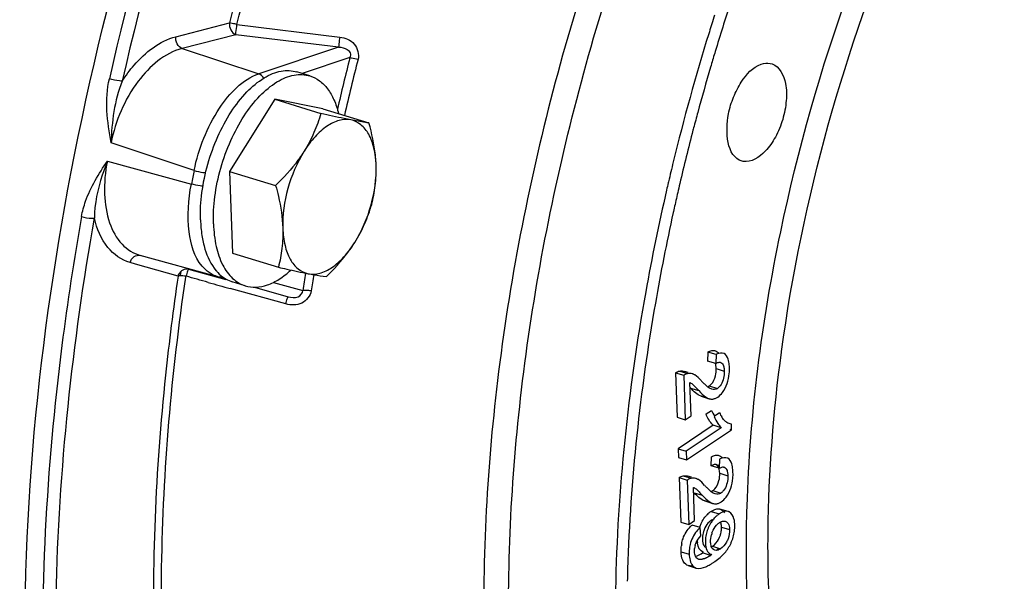
# Model space of a CAD drawing. Units: millimetres. Extents: x 0 to 594, y 0 to 420.
# Drawn here: x 77 to 89, y 84 to 91 of the extents above; entities that cross this region are included whole.
import ezdxf

# ---------------------------------------------------------------- set-up
doc = ezdxf.new("R2010")
doc.units = ezdxf.units.MM
doc.header["$LTSCALE"] = 32.67
doc.layers.get('0').update_dxf_attribs({"linetype": 'CONTINUOUS'})
doc.layers.add('02___PRT_ALL_AXES', color=7, linetype='CONTINUOUS')
doc.layers.add('7_ALL_FEATURES', color=7, linetype='CONTINUOUS')

msp = doc.modelspace()

# ---------------------------------------------------------------- linework, layer by layer
at = {"color": 7, "linetype": 'CONTINUOUS'}
for p, q in [((80.000591, 89.735434), (79.434108, 88.831637)), ((80.601717, 89.617346), (80.000591, 89.735434)), ((80.000591, 89.735434), (80.577196, 89.557795)), ((80.601717, 89.617346), (81.178323, 89.439707)), ((79.434108, 88.831637), (79.468751, 87.809751)), ((79.434108, 88.831637), (80.010714, 88.653997)), ((79.468751, 87.809751), (80.045357, 87.632112))]:
    msp.add_line(p, q, dxfattribs=at)
for points, knots in [([(80.577196, 89.557795), (80.552764, 89.476326), (80.49439, 89.31257), (80.413335, 89.15842), (80.366421, 89.083571)], [0, 0, 0, 0, 0.490533158, 1, 1, 1, 1]), ([(80.950226, 89.476425), (80.903145, 89.485674), (80.795111, 89.478139), (80.640655, 89.39921), (80.492287, 89.264142), (80.406998, 89.14831), (80.366421, 89.083571)], [0, 0, 0, 0, 0.194251232, 0.421099788, 0.690672772, 1, 1, 1, 1]), ([(80.950226, 89.476425), (80.923124, 89.481749), (80.798426, 89.507231), (80.674288, 89.535358), (80.577196, 89.557795)], [0, 0, 0, 0, 0.217016989, 1, 1, 1, 1]), ([(81.26811, 88.906439), (81.265655, 88.978874), (81.250209, 89.113492), (81.187891, 89.291463), (81.088321, 89.422251), (80.995676, 89.467497), (80.950226, 89.476425)], [0, 0, 0, 0, 0.311183192, 0.577551822, 0.801128053, 1, 1, 1, 1]), ([(81.178323, 89.439707), (81.16368, 89.441246), (81.087209, 89.450573), (81.011359, 89.464416), (80.950226, 89.476425)], [0, 0, 0, 0, 0.191150815, 1, 1, 1, 1]), ([(81.26811, 88.906439), (81.266626, 88.95022), (81.253452, 89.130432), (81.214702, 89.307922), (81.178323, 89.439707)], [0, 0, 0, 0, 0.242668935, 1, 1, 1, 1]), ([(80.366421, 89.083571), (80.342228, 89.044972), (80.237315, 88.890961), (80.111133, 88.752443), (80.010714, 88.653997)], [0, 0, 0, 0, 0.244679055, 1, 1, 1, 1]), ([(80.366421, 89.083571), (80.27618, 88.939595), (80.143812, 88.625265), (80.094864, 88.287014), (80.100501, 88.120729)], [0, 0, 0, 0, 0.505260505, 1, 1, 1, 1]), ([(81.002191, 87.943597), (81.092431, 88.087573), (81.224799, 88.401903), (81.273748, 88.740154), (81.26811, 88.906439)], [0, 0, 0, 0, 0.505260505, 1, 1, 1, 1]), ([(81.212966, 88.417821), (81.232502, 88.495581), (81.263864, 88.657385), (81.270961, 88.822338), (81.26811, 88.906439)], [0, 0, 0, 0, 0.487912352, 1, 1, 1, 1]), ([(80.010714, 88.653997), (80.023042, 88.609337), (80.067801, 88.434598), (80.095956, 88.254788), (80.100501, 88.120729)], [0, 0, 0, 0, 0.256728422, 1, 1, 1, 1]), ([(81.002191, 87.943597), (81.049104, 88.018446), (81.13016, 88.172597), (81.188534, 88.336353), (81.212966, 88.417821)], [0, 0, 0, 0, 0.509466869, 1, 1, 1, 1]), ([(80.100501, 88.120729), (80.103352, 88.036629), (80.096255, 87.871675), (80.064893, 87.709871), (80.045357, 87.632112)], [0, 0, 0, 0, 0.512088187, 1, 1, 1, 1]), ([(80.100501, 88.120729), (80.102957, 88.048294), (80.118403, 87.913676), (80.18072, 87.735705), (80.280291, 87.604918), (80.372936, 87.559671), (80.418386, 87.550743)], [0, 0, 0, 0, 0.311183192, 0.577551822, 0.801128053, 1, 1, 1, 1]), ([(80.418386, 87.550743), (80.465467, 87.541494), (80.5735, 87.549029), (80.727956, 87.627958), (80.876324, 87.763026), (80.961613, 87.878858), (81.002191, 87.943597)], [0, 0, 0, 0, 0.194251232, 0.421099788, 0.690672772, 1, 1, 1, 1]), ([(80.646483, 87.514024), (80.680363, 87.547238), (80.810726, 87.679975), (80.928539, 87.826089), (81.002191, 87.943597)], [0, 0, 0, 0, 0.254904743, 1, 1, 1, 1]), ([(80.045357, 87.632112), (80.079932, 87.624122), (80.203994, 87.595744), (80.328324, 87.568435), (80.418386, 87.550743)], [0, 0, 0, 0, 0.278825162, 1, 1, 1, 1]), ([(80.418386, 87.550743), (80.442089, 87.546086), (80.517759, 87.531765), (80.593905, 87.519552), (80.646483, 87.514024)], [0, 0, 0, 0, 0.313621353, 1, 1, 1, 1])]:
    msp.add_open_spline(points, degree=3, knots=knots, dxfattribs=at)
at = {"layer": '02___PRT_ALL_AXES', "color": 7, "linetype": 'CONTINUOUS'}
for p, q in [((80.440065, 90.027602), (80.277797, 90.077594)), ((79.630403, 87.399495), (79.468135, 87.449486))]:
    msp.add_line(p, q, dxfattribs=at)
for centre, radius, start, end in [((79.593648, 87.841117), 0.411664, 236.508264, 240.3757754), ((79.583952, 87.823752), 0.391776, 240.3531047, 252.8046847)]:
    msp.add_arc(centre, radius, start, end, dxfattribs=at)
for points, knots in [([(79.070235, 88.223365), (79.066361, 88.337618), (79.080346, 88.574224), (79.154395, 88.925796), (79.277447, 89.266451), (79.44113, 89.572755), (79.634152, 89.8239), (79.817651, 89.98057), (79.968402, 90.058148), (80.075549, 90.090523), (80.179791, 90.09864), (80.246541, 90.087223), (80.2778, 90.077593)], [0, 0, 0, 0, 0.139868667, 0.28845036, 0.438237563, 0.581558433, 0.711654616, 0.823941508, 0.873158382, 0.91818322, 0.959979862, 1, 1, 1, 1]), ([(79.232503, 88.173374), (79.228629, 88.287626), (79.242614, 88.524233), (79.316663, 88.875805), (79.439715, 89.21646), (79.603398, 89.522764), (79.79642, 89.773909), (79.979919, 89.930579), (80.13067, 90.008157), (80.237817, 90.040532), (80.342059, 90.048648), (80.408809, 90.037232), (80.440068, 90.027601)], [0, 0, 0, 0, 0.139868667, 0.28845036, 0.438237563, 0.581558433, 0.711654616, 0.823941508, 0.873158382, 0.91818322, 0.959979862, 1, 1, 1, 1]), ([(80.440068, 90.027601), (80.482316, 90.014585), (80.565804, 89.971568), (80.668458, 89.866003), (80.748565, 89.72428), (80.783993, 89.615408), (80.798357, 89.556784)], [0, 0, 0, 0, 0.214963993, 0.446581247, 0.70649993, 1, 1, 1, 1]), ([(79.070235, 88.223365), (79.072413, 88.15912), (79.083158, 88.035946), (79.1306, 87.818058), (79.199372, 87.668882), (79.263179, 87.591855)], [0, 0, 0, 0, 0.288049178, 0.551796061, 1, 1, 1, 1]), ([(79.232503, 88.173374), (79.235712, 88.078698), (79.255413, 87.901969), (79.332839, 87.666304), (79.439671, 87.513003), (79.54482, 87.433587), (79.601585, 87.408373), (79.6304, 87.399496)], [0, 0, 0, 0, 0.308124674, 0.574567538, 0.800129586, 0.901930282, 1, 1, 1, 1]), ([(79.263179, 87.591855), (79.270905, 87.582528), (79.301826, 87.547581), (79.337668, 87.516863), (79.366485, 87.497804)], [0, 0, 0, 0, 0.259555596, 1, 1, 1, 1]), ([(79.6304, 87.399496), (79.673428, 87.38624), (79.768604, 87.374906), (79.915719, 87.406291), (80.064359, 87.48167), (80.15633, 87.554529), (80.201864, 87.596472)], [0, 0, 0, 0, 0.214111398, 0.445365314, 0.705603411, 1, 1, 1, 1])]:
    msp.add_open_spline(points, degree=3, knots=knots, dxfattribs=at)
at = {"layer": '7_ALL_FEATURES', "color": 6, "linetype": 'CONTINUOUS'}
for p, q in [((78.760302, 90.518435), (79.431389, 90.691764)), ((79.526146, 90.67154), (80.812654, 90.514067)), ((79.511536, 90.543646), (78.840407, 90.370153)), ((86.200058, 90.185101), (86.223943, 90.178388)), ((78.990518, 88.843608), (77.950741, 89.188141)), ((77.904744, 88.960631), (78.95617, 88.673714)), ((85.861011, 88.957478), (85.84779, 88.960794)), ((79.28524, 87.513129), (78.316597, 87.779254)), ((78.255526, 87.672204), (78.188683, 87.691063)), ((78.790407, 87.521303), (78.255526, 87.672204)), ((78.918296, 87.60933), (79.386034, 87.479653)), ((78.825631, 87.580858), (78.817897, 87.526801)), ((79.28524, 87.513129), (79.3902, 87.483371)), ((80.137165, 87.172926), (79.443378, 87.364409)), ((79.746527, 87.382345), (80.166721, 87.263212)), ((85.420533, 86.570315), (85.417029, 86.45619)), ((85.521951, 86.539071), (85.518447, 86.424946)), ((85.518447, 86.424946), (85.417029, 86.45619)), ((85.577557, 86.440379), (85.582089, 86.438634)), ((85.016479, 86.309595), (85.035373, 85.752296)), ((85.016479, 86.309595), (85.117897, 86.278351)), ((85.066877, 86.331808), (85.168295, 86.300564)), ((85.123551, 86.282142), (85.117897, 86.278351)), ((85.117897, 86.278351), (85.13679, 85.721051)), ((85.172214, 86.313287), (85.126331, 86.327423)), ((85.523426, 86.362581), (85.624843, 86.331336)), ((85.245524, 86.150637), (85.257361, 86.138614)), ((85.292875, 86.100432), (85.304789, 86.08715)), ((85.304789, 86.08715), (85.327598, 86.063658)), ((85.335618, 86.01671), (85.437036, 85.985465)), ((85.486859, 85.653749), (85.048709, 85.358908)), ((85.588276, 85.622504), (85.150126, 85.327664)), ((85.153831, 85.218389), (85.716105, 85.596755)), ((85.048709, 85.358908), (85.052414, 85.249634)), ((85.048709, 85.358908), (85.150126, 85.327664)), ((85.150126, 85.327664), (85.153831, 85.218389)), ((85.052414, 85.249634), (85.153831, 85.218389)), ((85.563925, 85.146982), (85.520593, 85.160331)), ((85.567881, 85.051288), (85.669298, 85.020044)), ((85.622012, 85.129086), (85.626544, 85.127341)), ((85.060934, 84.998303), (85.079827, 84.441003)), ((85.060934, 84.998303), (85.162352, 84.967058)), ((85.111332, 85.020516), (85.212749, 84.989271)), ((85.168006, 84.97085), (85.162352, 84.967058)), ((85.162352, 84.967058), (85.181245, 84.409759)), ((85.216669, 85.001995), (85.170786, 85.01613)), ((85.289978, 84.839345), (85.301815, 84.827321)), ((85.337329, 84.789139), (85.349244, 84.775857)), ((85.349244, 84.775857), (85.372053, 84.752366)), ((85.380073, 84.705417), (85.48149, 84.674173)), ((85.672935, 84.572136), (85.571517, 84.60338)), ((85.590722, 84.377543), (85.692139, 84.346299)), ((85.085046, 84.069571), (85.186464, 84.038327)), ((85.335755, 84.043283), (85.353068, 84.054336)), ((85.173209, 83.895033), (85.274626, 83.863789))]:
    msp.add_line(p, q, dxfattribs=at)
at = {"layer": '7_ALL_FEATURES', "color": 9, "linetype": 'CONTINUOUS'}
for p, q in [((85.438373, 90.580825), (85.430795, 90.556378)), ((79.511536, 90.543646), (79.512315, 90.551832)), ((80.798301, 90.387171), (79.511536, 90.543646)), ((78.840407, 90.370153), (79.799005, 90.054341)), ((80.798301, 90.387171), (79.799005, 90.054341)), ((85.511396, 90.332738), (85.505319, 90.312581)), ((80.94019, 90.25656), (80.342764, 90.057579)), ((85.237271, 89.360212), (85.233629, 89.346293)), ((85.241309, 89.375604), (85.237271, 89.360212)), ((84.927208, 88.702607), (84.924323, 88.690281)), ((84.997776, 88.370372), (84.989125, 88.331259)), ((84.989125, 88.331259), (84.986091, 88.317476)), ((78.887074, 87.507812), (78.888595, 87.518051)), ((79.983503, 87.442591), (80.350258, 87.338609)), ((86.340869, 86.569328), (86.342137, 86.578719)), ((85.203372, 86.118394), (85.304789, 86.08715)), ((85.247826, 84.807101), (85.349244, 84.775857))]:
    msp.add_line(p, q, dxfattribs=at)
at = {"layer": '7_ALL_FEATURES', "color": 2, "linetype": 'CONTINUOUS'}
for p, q in [((85.521951, 86.539071), (85.420533, 86.570315)), ((85.208876, 85.76956), (85.194741, 86.18651)), ((85.437684, 86.145964), (85.539102, 86.11472)), ((85.13679, 85.721051), (85.208876, 85.76956)), ((85.397291, 85.794658), (85.463746, 85.839377)), ((85.565163, 85.808132), (85.498709, 85.763413)), ((85.035373, 85.752296), (85.13679, 85.721051)), ((85.588276, 85.622504), (85.486859, 85.653749)), ((85.716105, 85.596755), (85.71372, 85.667101)), ((85.694133, 85.603524), (85.716105, 85.596755)), ((85.461484, 85.144897), (85.464988, 85.259023)), ((85.562901, 85.113653), (85.461484, 85.144897)), ((85.566406, 85.227778), (85.562901, 85.113653)), ((85.253331, 84.458267), (85.239196, 84.875217)), ((85.482139, 84.834672), (85.583557, 84.803427)), ((85.45954, 84.573576), (85.560957, 84.542332)), ((85.079827, 84.441003), (85.181245, 84.409759)), ((85.181245, 84.409759), (85.253331, 84.458267)), ((85.474597, 84.457047), (85.459415, 84.461725)), ((85.322654, 84.370796), (85.221237, 84.40204)), ((85.333567, 84.266372), (85.322654, 84.370796)), ((85.353068, 84.054336), (85.366792, 84.064095)), ((85.454485, 84.023091), (85.353068, 84.054336)), ((85.475935, 84.13754), (85.577352, 84.106295)), ((85.468209, 84.03285), (85.454485, 84.023091))]:
    msp.add_line(p, q, dxfattribs=at)
at = {"layer": '7_ALL_FEATURES', "color": 9, "linetype": 'CONTINUOUS'}
for centre, radius, start, end in [((113.208052, 81.960682), 36.018009, 156.2228729, 167.1671497), ((113.306254, 81.93017), 36.283565, 156.6156691, 167.1605956), ((111.67258, 82.434731), 27.327384, 161.866651, 162.5334461), ((111.757753, 82.408516), 27.558962, 162.2946768, 162.5371141), ((111.775516, 82.402925), 27.577584, 162.5371077, 162.7500006), ((111.70698, 82.423925), 27.363442, 162.5334821, 163.200201), ((111.70237, 82.423771), 27.501545, 162.7996092, 166.2718944), ((110.901517, 82.65681), 30.910149, 165.7669914, 166.9991059), ((110.7446, 82.70058), 30.643958, 165.765325, 167.1151847), ((111.718766, 82.420336), 27.375763, 163.2442016, 163.6265738), ((111.679559, 82.431675), 27.334949, 163.6262123, 164.858968), ((111.58684, 82.456918), 27.238855, 164.8592808, 165.2856243), ((111.381368, 82.509943), 27.026652, 165.3479441, 166.804166), ((113.501334, 81.778026), 35.226689, 168.4294328, 168.7113538), ((111.35102, 82.511594), 27.13939, 166.2759758, 166.81364), ((111.246745, 82.536128), 27.032268, 166.8406832, 167.0434085), ((111.167579, 82.560852), 26.806887, 166.8057939, 167.0540278), ((111.103466, 82.57555), 26.741111, 167.0539428, 167.4846662), ((109.006526, 83.026287), 28.978919, 171.0071751, 171.4420915), ((108.847951, 83.064494), 28.712191, 171.0326235, 171.4438784), ((105.70656, 83.196761), 21.301244, 178.2356998, 178.6497066)]:
    msp.add_arc(centre, radius, start, end, dxfattribs=at)
at = {"layer": '7_ALL_FEATURES', "color": 2, "linetype": 'CONTINUOUS'}
for centre, radius, start, end in [((78.912131, 87.494116), 0.121937, 127.2508106, 133.0447625), ((85.619107, 86.368535), 0.19627, 117.6438926, 119.6706577), ((86.058792, 86.88109), 0.985572, 222.7647896, 223.9202963), ((86.022343, 86.845992), 0.934971, 223.9203877, 225.1025062), ((85.989518, 86.813052), 0.888469, 225.1026129, 226.3096924), ((85.984112, 86.00263), 0.461895, 204.903171, 208.6315052), ((85.914472, 85.96457), 0.382533, 208.6261722, 212.8287185), ((85.725161, 85.781595), 0.209874, 224.9614769, 229.2906064), ((85.663562, 85.057242), 0.19627, 117.6438926, 119.6706577), ((86.103246, 85.569798), 0.985572, 222.7647896, 223.9202963), ((86.066797, 85.534699), 0.934971, 223.9203877, 225.1025062), ((86.033973, 85.501759), 0.888469, 225.1026129, 226.3096924), ((85.64792, 84.295472), 0.335891, 135.239696, 138.3781627), ((85.650609, 84.292302), 0.340033, 124.1882388, 135.1794505), ((85.770059, 84.238961), 0.368453, 124.5769827, 129.8286282), ((85.79158, 84.201291), 0.508075, 154.6529632, 160.1717694), ((85.777327, 84.208394), 0.492153, 150.5835559, 154.6899514), ((85.882942, 84.175378), 0.496696, 151.0936347, 155.1750551), ((85.751145, 84.261448), 0.33906, 133.0731895, 135.494634), ((85.755754, 84.256472), 0.345842, 129.8668802, 133.0680732), ((85.67309, 84.265311), 0.199706, 124.2022133, 130.1820333), ((85.199669, 84.398679), 0.556838, 356.2519235, 0.8242048), ((85.667504, 84.233442), 0.315109, 155.0087349, 163.8343465), ((85.832223, 84.190021), 0.444141, 167.9129284, 176.9303439), ((85.834033, 84.188644), 0.4462, 163.2391366, 167.7886988), ((85.877751, 84.175652), 0.491807, 159.0853294, 163.2585928), ((85.898214, 84.168015), 0.513648, 155.1449275, 159.1044865), ((85.778353, 84.199506), 0.324859, 160.8770788, 165.1248634), ((85.226555, 84.396357), 0.529859, 348.3674008, 356.3124457), ((85.617033, 84.223156), 0.330564, 182.3096218, 186.8009132), ((85.727406, 84.231319), 0.374827, 177.6705578, 181.700394), ((85.841541, 84.18893), 0.453503, 176.8557456, 181.3065139), ((85.71845, 84.191911), 0.330564, 182.3096201, 186.8009122), ((85.207714, 84.402575), 0.549572, 335.8846263, 339.9144282), ((85.492254, 84.085262), 0.241015, 165.3769176, 173.8337481), ((85.488814, 84.110229), 0.080082, 243.7227738, 248.3106324), ((85.488424, 84.109252), 0.079031, 248.3114427, 255.1796537), ((85.187886, 84.38568), 0.454654, 318.6967677, 323.2953874), ((85.153585, 84.471798), 0.632673, 302.8049244, 303.9018936)]:
    msp.add_arc(centre, radius, start, end, dxfattribs=at)
at = {"layer": '7_ALL_FEATURES', "color": 6, "linetype": 'CONTINUOUS'}
for centre, radius, start, end in [((66.983256, 44.675475), 44.468103, 74.0992858, 74.4701263), ((91.801119, 131.960687), 46.276795, 254.1554408, 254.5118128), ((85.191349, 86.178062), 0.123597, 70.4496088, 72.8724173), ((85.114276, 86.351647), 0.575939, 354.8434543, 358.436288), ((85.367278, 86.113268), 0.101501, 260.0894257, 272.4422145), ((85.15873, 85.040354), 0.575939, 354.8434543, 358.436288), ((85.235804, 84.86677), 0.123597, 70.4496088, 72.8724173), ((85.411733, 84.801976), 0.101501, 260.0894257, 272.4422145), ((85.560858, 84.083862), 0.476382, 169.7290644, 172.7442039), ((85.625458, 84.058784), 0.439099, 166.6672612, 175.1427537), ((85.626039, 84.058135), 0.439814, 154.2859728, 166.6024467), ((85.184266, 84.290497), 0.289937, 297.7133308, 301.4993855), ((85.354026, 83.9928), 0.159676, 202.3977691, 204.579275), ((85.166337, 84.324397), 0.328286, 294.6244829, 297.7320325), ((85.311182, 84.154895), 0.182521, 277.1648026, 281.3632157), ((85.294819, 84.238266), 0.267198, 288.0299061, 290.7513818), ((85.063393, 84.570879), 0.765058, 299.0938708, 301.5720368)]:
    msp.add_arc(centre, radius, start, end, dxfattribs=at)
at = {"layer": '7_ALL_FEATURES', "color": 9, "linetype": 'CONTINUOUS'}
for points, knots in [([(94.618014, 103.277723), (93.89479, 103.281175), (92.315398, 102.908329), (90.121757, 101.514016), (88.029597, 99.377513), (86.146425, 96.614679), (84.574561, 93.384167), (83.407199, 89.874494), (82.713399, 86.295355), (82.588273, 83.899294), (82.627528, 82.741388)], [0, 0, 0, 0, 0.084685588, 0.184355531, 0.300991885, 0.432484354, 0.574252766, 0.720356681, 0.864339336, 1, 1, 1, 1]), ([(82.937814, 82.71996), (82.899628, 83.846338), (83.017707, 86.176678), (83.679606, 89.661362), (84.797755, 93.087539), (86.303333, 96.254914), (88.127008, 98.993756), (90.591727, 101.630072), (92.986783, 102.9815), (94.528395, 103.07197)], [0, 0, 0, 0, 0.134977055, 0.278194073, 0.423714767, 0.565334046, 0.697293897, 0.815052533, 1, 1, 1, 1]), ([(86.330949, 88.075026), (86.760909, 90.134526), (87.815231, 93.087915), (89.946327, 96.412228), (91.214712, 97.761921), (91.882193, 98.304951)], [0, 0, 0, 0, 0.534277158, 0.781486689, 1, 1, 1, 1]), ([(79.526146, 90.67154), (79.68404, 91.289795), (80.380269, 93.714538), (81.354579, 96.061679), (82.241289, 97.724355)], [0, 0, 0, 0, 0.252968895, 1, 1, 1, 1]), ([(82.077267, 97.624072), (81.794452, 97.085737), (80.711836, 94.857576), (79.893716, 92.502067), (79.431389, 90.691764)], [0, 0, 0, 0, 0.245548051, 1, 1, 1, 1]), ([(86.342137, 86.578719), (86.600359, 88.488051), (87.382783, 91.289727), (89.069672, 94.619635), (90.119158, 96.094614), (90.68555, 96.745963)], [0, 0, 0, 0, 0.517078397, 0.768349584, 1, 1, 1, 1]), ([(79.526146, 90.67154), (79.517201, 90.67393), (79.485788, 90.681489), (79.454092, 90.687816), (79.431389, 90.691764)], [0, 0, 0, 0, 0.286633866, 1, 1, 1, 1]), ([(79.512315, 90.551832), (79.513026, 90.558917), (79.517348, 90.598853), (79.522121, 90.638738), (79.526146, 90.67154)], [0, 0, 0, 0, 0.177275572, 1, 1, 1, 1]), ([(78.089717, 89.960524), (78.135215, 90.031403), (78.30818, 90.266764), (78.557121, 90.46596), (78.7603, 90.518414)], [0, 0, 0, 0, 0.286417454, 1, 1, 1, 1]), ([(80.812654, 90.514067), (80.810995, 90.500501), (80.806003, 90.458229), (80.800719, 90.415971), (80.798301, 90.387171)], [0, 0, 0, 0, 0.32106392, 1, 1, 1, 1]), ([(80.812654, 90.514067), (80.879286, 90.505921), (81.016898, 90.452368), (81.057596, 90.299156), (81.041512, 90.235747)], [0, 0, 0, 0, 0.506452192, 1, 1, 1, 1]), ([(78.84041, 90.370154), (78.619381, 90.314843), (78.204509, 89.945061), (78.007009, 89.464443), (77.950731, 89.18814)], [0, 0, 0, 0, 0.446911458, 1, 1, 1, 1]), ([(80.798301, 90.387171), (80.835385, 90.38698), (80.895005, 90.377438), (80.950301, 90.31772), (80.94727, 90.274686), (80.94019, 90.25656)], [0, 0, 0, 0, 0.49012299, 0.742809397, 1, 1, 1, 1]), ([(80.94019, 90.25656), (80.946674, 90.255778), (80.980752, 90.250355), (81.014399, 90.242575), (81.041512, 90.235747)], [0, 0, 0, 0, 0.189364563, 1, 1, 1, 1]), ([(78.089676, 89.960472), (78.078463, 89.96126), (78.024478, 89.968403), (77.971202, 89.980538), (77.929896, 89.993071)], [0, 0, 0, 0, 0.206611692, 1, 1, 1, 1]), ([(78.990508, 88.843608), (79.047439, 89.11902), (79.227491, 89.585887), (79.593201, 89.985371), (79.799007, 90.054342)], [0, 0, 0, 0, 0.564398301, 1, 1, 1, 1]), ([(77.581015, 88.267418), (77.592395, 88.332019), (77.662707, 88.579988), (77.79645, 88.803623), (77.904734, 88.960631)], [0, 0, 0, 0, 0.255912426, 1, 1, 1, 1]), ([(77.904735, 88.960632), (77.881905, 88.901942), (77.79856, 88.671832), (77.742436, 88.427057), (77.742845, 88.244745)], [0, 0, 0, 0, 0.256736419, 1, 1, 1, 1]), ([(77.904735, 88.960631), (77.87762, 88.825507), (77.852537, 88.563996), (77.908677, 88.200953), (78.059566, 87.914789), (78.230481, 87.803562), (78.316599, 87.779253)], [0, 0, 0, 0, 0.30461992, 0.574733842, 0.802213236, 1, 1, 1, 1]), ([(78.990508, 88.843608), (79.026748, 88.83266), (79.074909, 88.822465), (79.123574, 88.816998), (79.134642, 88.816245)], [0, 0, 0, 0, 0.773371702, 1, 1, 1, 1]), ([(79.28524, 87.513129), (79.209705, 87.534547), (79.011773, 87.684221), (78.892315, 88.123906), (78.917422, 88.477709), (78.95616, 88.673714)], [0, 0, 0, 0, 0.182085664, 0.536636088, 1, 1, 1, 1]), ([(79.100297, 88.647152), (79.089215, 88.647786), (79.040545, 88.652813), (78.992357, 88.66279), (78.95616, 88.673714)], [0, 0, 0, 0, 0.226944294, 1, 1, 1, 1]), ([(84.902713, 88.597108), (84.805633, 88.175151), (84.467784, 86.526107), (84.287675, 84.842869), (84.263456, 83.592795)], [0, 0, 0, 0, 0.257222986, 1, 1, 1, 1]), ([(77.581015, 88.267418), (77.486613, 87.731523), (77.171359, 85.655291), (77.053095, 83.546301), (77.105813, 81.99124)], [0, 0, 0, 0, 0.259104672, 1, 1, 1, 1]), ([(77.270424, 82.005541), (77.253447, 82.506326), (77.244784, 84.594923), (77.467542, 86.682114), (77.742826, 88.244851)], [0, 0, 0, 0, 0.23999212, 1, 1, 1, 1]), ([(77.581015, 88.267418), (77.622358, 88.254997), (77.67675, 88.245402), (77.731446, 88.244109), (77.74284, 88.244933)], [0, 0, 0, 0, 0.790732859, 1, 1, 1, 1]), ([(78.18869, 87.691085), (78.081064, 87.72145), (77.867768, 87.877662), (77.774033, 88.114651), (77.74286, 88.244881)], [0, 0, 0, 0, 0.455069285, 1, 1, 1, 1]), ([(84.986091, 88.317476), (84.903379, 87.941244), (84.612826, 86.468019), (84.449779, 84.96842), (84.415415, 83.852584)], [0, 0, 0, 0, 0.256540292, 1, 1, 1, 1]), ([(85.910643, 83.550449), (85.898509, 83.912756), (85.899732, 85.430232), (86.095066, 86.945151), (86.330949, 88.075026)], [0, 0, 0, 0, 0.239005511, 1, 1, 1, 1]), ([(78.188683, 87.691063), (78.197816, 87.719621), (78.229844, 87.770622), (78.291818, 87.786045), (78.316597, 87.779254)], [0, 0, 0, 0, 0.538534326, 1, 1, 1, 1]), ([(78.790407, 87.521303), (78.729083, 87.108923), (78.524908, 85.508458), (78.454505, 83.889434), (78.495047, 82.693581)], [0, 0, 0, 0, 0.258398798, 1, 1, 1, 1]), ([(78.594816, 82.716174), (78.581741, 83.101842), (78.568284, 84.703628), (78.708697, 86.305432), (78.887074, 87.507812)], [0, 0, 0, 0, 0.240966133, 1, 1, 1, 1]), ([(80.137165, 87.172926), (80.143438, 87.194789), (80.150184, 87.227203), (80.162905, 87.249958), (80.164369, 87.263611), (80.166721, 87.263212)], [0, 0, 0, 0, 0.717388471, 0.924775035, 1, 1, 1, 1]), ([(80.455304, 87.33624), (80.445765, 87.272834), (80.347385, 87.150152), (80.201928, 87.155034), (80.137167, 87.172933)], [0, 0, 0, 0, 0.488310097, 1, 1, 1, 1]), ([(80.166721, 87.263212), (80.206656, 87.252084), (80.286232, 87.237164), (80.349899, 87.306309), (80.350258, 87.338609)], [0, 0, 0, 0, 0.56205657, 1, 1, 1, 1]), ([(80.455309, 87.336239), (80.445209, 87.337745), (80.410444, 87.341729), (80.374663, 87.343451), (80.350258, 87.338609)], [0, 0, 0, 0, 0.290998286, 1, 1, 1, 1]), ([(86.181254, 83.601623), (86.173145, 83.840795), (86.162824, 84.832281), (86.240436, 85.824046), (86.340869, 86.569328)], [0, 0, 0, 0, 0.241402811, 1, 1, 1, 1])]:
    msp.add_open_spline(points, degree=3, knots=knots, dxfattribs=at)
at = {"layer": '7_ALL_FEATURES', "color": 6, "linetype": 'CONTINUOUS'}
for points, knots in [([(76.88687, 82.054719), (76.807666, 84.391007), (77.284296, 89.219875), (78.70394, 93.846115), (79.664911, 96.118999)], [0, 0, 0, 0, 0.48646762, 1, 1, 1, 1]), ([(85.847738, 88.960621), (85.650533, 89.015428), (85.633988, 89.444903), (85.734204, 89.759918), (85.84889, 89.990365), (85.98236, 90.137474), (86.087634, 90.174653)], [0, 0, 0, 0, 0.444374892, 0.604010149, 0.75760637, 1, 1, 1, 1]), ([(86.224017, 90.178621), (86.317775, 90.146073), (86.40631, 89.955016), (86.406445, 89.710935), (86.364088, 89.480645), (86.27341, 89.263522), (86.137527, 89.055994), (85.960862, 88.937863), (85.861011, 88.957478)], [0, 0, 0, 0, 0.196735901, 0.337991062, 0.495985057, 0.654794942, 0.798281399, 1, 1, 1, 1]), ([(85.518447, 86.424946), (85.520767, 86.426382), (85.525358, 86.429226), (85.530051, 86.431905), (85.532418, 86.433144)], [0, 0, 0, 0, 0.505332866, 1, 1, 1, 1]), ([(85.523426, 86.362581), (85.523165, 86.367845), (85.522663, 86.378218), (85.52158, 86.388551), (85.520904, 86.393619)], [0, 0, 0, 0, 0.507641363, 1, 1, 1, 1]), ([(85.570606, 86.441811), (85.571787, 86.441678), (85.57413, 86.441311), (85.576429, 86.440727), (85.577557, 86.440379)], [0, 0, 0, 0, 0.501627875, 1, 1, 1, 1]), ([(85.190972, 86.302309), (85.187217, 86.302369), (85.179625, 86.30197), (85.172097, 86.301034), (85.168295, 86.300564)], [0, 0, 0, 0, 0.494944315, 1, 1, 1, 1]), ([(85.257049, 86.282987), (85.25316, 86.285286), (85.245243, 86.289575), (85.236925, 86.293038), (85.232709, 86.294534)], [0, 0, 0, 0, 0.502487262, 1, 1, 1, 1]), ([(85.437684, 86.145964), (85.446368, 86.152141), (85.484554, 86.185371), (85.504676, 86.234988), (85.514308, 86.273336)], [0, 0, 0, 0, 0.212295607, 1, 1, 1, 1]), ([(85.624708, 86.305184), (85.622302, 86.249551), (85.602651, 86.174342), (85.551575, 86.123593), (85.539102, 86.11472)], [0, 0, 0, 0, 0.784387499, 1, 1, 1, 1]), ([(85.623207, 86.354986), (85.62362, 86.351095), (85.62426, 86.343215), (85.624646, 86.335322), (85.624843, 86.331336)], [0, 0, 0, 0, 0.495094522, 1, 1, 1, 1]), ([(85.624843, 86.331336), (85.62492, 86.32702), (85.62508, 86.318302), (85.624899, 86.309582), (85.624708, 86.305184)], [0, 0, 0, 0, 0.495176769, 1, 1, 1, 1]), ([(85.194741, 86.18651), (85.197015, 86.185496), (85.201567, 86.183467), (85.20606, 86.181305), (85.208277, 86.180159)], [0, 0, 0, 0, 0.499401164, 1, 1, 1, 1]), ([(85.349809, 86.013282), (85.347407, 86.013698), (85.342637, 86.014695), (85.337942, 86.015994), (85.335619, 86.01671)], [0, 0, 0, 0, 0.500731987, 1, 1, 1, 1]), ([(85.42492, 85.989843), (85.426907, 85.989023), (85.430912, 85.987467), (85.434986, 85.986097), (85.437037, 85.985465)], [0, 0, 0, 0, 0.500406317, 1, 1, 1, 1]), ([(85.480751, 85.981228), (85.485852, 85.981818), (85.496229, 85.983741), (85.506309, 85.986867), (85.511341, 85.988791)], [0, 0, 0, 0, 0.48799335, 1, 1, 1, 1]), ([(85.520594, 85.160331), (85.517433, 85.161305), (85.51069, 85.162361), (85.503925, 85.161959), (85.500521, 85.161511)], [0, 0, 0, 0, 0.490725685, 1, 1, 1, 1]), ([(85.562901, 85.113653), (85.565222, 85.115089), (85.569813, 85.117934), (85.574506, 85.120612), (85.576872, 85.121852)], [0, 0, 0, 0, 0.505332866, 1, 1, 1, 1]), ([(85.567881, 85.051288), (85.56762, 85.056552), (85.567118, 85.066925), (85.566034, 85.077259), (85.565359, 85.082326)], [0, 0, 0, 0, 0.507641363, 1, 1, 1, 1]), ([(85.615061, 85.130519), (85.616241, 85.130385), (85.618584, 85.130018), (85.620884, 85.129434), (85.622012, 85.129086)], [0, 0, 0, 0, 0.501627875, 1, 1, 1, 1]), ([(85.667662, 85.043693), (85.668074, 85.039802), (85.668715, 85.031923), (85.669101, 85.024029), (85.669298, 85.020044)], [0, 0, 0, 0, 0.495094522, 1, 1, 1, 1]), ([(85.235426, 84.991016), (85.231672, 84.991077), (85.224079, 84.990677), (85.216552, 84.989741), (85.212749, 84.989271)], [0, 0, 0, 0, 0.494944315, 1, 1, 1, 1]), ([(85.301504, 84.971694), (85.297615, 84.973993), (85.289698, 84.978282), (85.281379, 84.981745), (85.277164, 84.983242)], [0, 0, 0, 0, 0.502487262, 1, 1, 1, 1]), ([(85.482139, 84.834672), (85.490822, 84.840849), (85.529008, 84.874079), (85.54913, 84.923696), (85.558762, 84.962044)], [0, 0, 0, 0, 0.212295607, 1, 1, 1, 1]), ([(85.669163, 84.993892), (85.666756, 84.938258), (85.647106, 84.863049), (85.596029, 84.8123), (85.583557, 84.803427)], [0, 0, 0, 0, 0.784387499, 1, 1, 1, 1]), ([(85.669298, 85.020044), (85.669375, 85.015727), (85.669534, 85.007009), (85.669353, 84.998289), (85.669163, 84.993892)], [0, 0, 0, 0, 0.495176769, 1, 1, 1, 1]), ([(85.239196, 84.875217), (85.241469, 84.874204), (85.246022, 84.872174), (85.250515, 84.870012), (85.252732, 84.868866)], [0, 0, 0, 0, 0.499401164, 1, 1, 1, 1]), ([(85.394264, 84.701989), (85.391862, 84.702406), (85.387092, 84.703402), (85.382396, 84.704701), (85.380074, 84.705417)], [0, 0, 0, 0, 0.500731987, 1, 1, 1, 1]), ([(85.469374, 84.678551), (85.471361, 84.677731), (85.475367, 84.676174), (85.479441, 84.674804), (85.481492, 84.674172)], [0, 0, 0, 0, 0.500406317, 1, 1, 1, 1]), ([(85.525205, 84.669935), (85.530307, 84.670526), (85.540684, 84.672448), (85.550763, 84.675575), (85.555796, 84.677499)], [0, 0, 0, 0, 0.48799335, 1, 1, 1, 1]), ([(85.559389, 84.606022), (85.561447, 84.605749), (85.565533, 84.605041), (85.569544, 84.603988), (85.571518, 84.60338)], [0, 0, 0, 0, 0.501328245, 1, 1, 1, 1]), ([(85.581027, 84.554665), (85.577639, 84.552742), (85.570913, 84.548684), (85.564294, 84.54446), (85.560957, 84.542332)], [0, 0, 0, 0, 0.496034095, 1, 1, 1, 1]), ([(85.685526, 84.56707), (85.683491, 84.568076), (85.679361, 84.569942), (85.675093, 84.571471), (85.672935, 84.572136)], [0, 0, 0, 0, 0.501273239, 1, 1, 1, 1]), ([(85.75425, 84.438504), (85.752644, 84.453573), (85.744702, 84.501763), (85.716406, 84.551804), (85.685526, 84.56707)], [0, 0, 0, 0, 0.305518372, 1, 1, 1, 1]), ([(85.477431, 84.472592), (85.474366, 84.470995), (85.468286, 84.467481), (85.462402, 84.46366), (85.459415, 84.461725)], [0, 0, 0, 0, 0.492583415, 1, 1, 1, 1]), ([(85.560832, 84.43048), (85.563726, 84.432355), (85.569432, 84.436058), (85.575314, 84.439486), (85.57828, 84.441049)], [0, 0, 0, 0, 0.507008259, 1, 1, 1, 1]), ([(85.57828, 84.441049), (85.580989, 84.442477), (85.586407, 84.445094), (85.591992, 84.447338), (85.594775, 84.448319)], [0, 0, 0, 0, 0.509180317, 1, 1, 1, 1]), ([(85.58495, 84.422224), (85.584085, 84.425522), (85.582187, 84.43192), (85.579863, 84.438178), (85.578606, 84.441186)], [0, 0, 0, 0, 0.511203896, 1, 1, 1, 1]), ([(85.588874, 84.401449), (85.588436, 84.405032), (85.587385, 84.412011), (85.585823, 84.418894), (85.58495, 84.422224)], [0, 0, 0, 0, 0.511834964, 1, 1, 1, 1]), ([(85.594775, 84.448319), (85.59976, 84.450077), (85.609742, 84.452631), (85.620053, 84.453445), (85.625015, 84.453181)], [0, 0, 0, 0, 0.515488552, 1, 1, 1, 1]), ([(85.625015, 84.453181), (85.627214, 84.453064), (85.631579, 84.452574), (85.635846, 84.451531), (85.637927, 84.45089)], [0, 0, 0, 0, 0.50281258, 1, 1, 1, 1]), ([(85.637927, 84.45089), (85.642562, 84.449461), (85.651739, 84.445449), (85.659639, 84.439264), (85.663215, 84.435683)], [0, 0, 0, 0, 0.489388896, 1, 1, 1, 1]), ([(85.756449, 84.406689), (85.756178, 84.412048), (85.755644, 84.422665), (85.754807, 84.433268), (85.75425, 84.438504)], [0, 0, 0, 0, 0.504688091, 1, 1, 1, 1]), ([(85.09211, 84.168802), (85.096011, 84.190452), (85.116779, 84.269894), (85.16067, 84.343927), (85.20366, 84.385886)], [0, 0, 0, 0, 0.268046672, 1, 1, 1, 1]), ([(85.20366, 84.385886), (85.206529, 84.388686), (85.212346, 84.39412), (85.218288, 84.399413), (85.221237, 84.40204)], [0, 0, 0, 0, 0.503779802, 1, 1, 1, 1]), ([(85.590722, 84.377543), (85.590501, 84.381579), (85.590069, 84.38956), (85.589354, 84.397526), (85.588874, 84.401449)], [0, 0, 0, 0, 0.505586354, 1, 1, 1, 1]), ([(85.690231, 84.370693), (85.690731, 84.366693), (85.691473, 84.358565), (85.691914, 84.350419), (85.692139, 84.346299)], [0, 0, 0, 0, 0.494186426, 1, 1, 1, 1]), ([(85.475935, 84.13754), (85.484569, 84.14359), (85.523362, 84.172757), (85.551447, 84.215102), (85.566354, 84.249965)], [0, 0, 0, 0, 0.21756304, 1, 1, 1, 1]), ([(85.672716, 84.23082), (85.66724, 84.216794), (85.645433, 84.168644), (85.608233, 84.127937), (85.577352, 84.106295)], [0, 0, 0, 0, 0.285354314, 1, 1, 1, 1]), ([(85.11831, 83.938031), (85.112881, 83.946289), (85.09191, 83.98714), (85.086871, 84.033927), (85.085046, 84.069571)], [0, 0, 0, 0, 0.216858797, 1, 1, 1, 1]), ([(85.18634, 84.068848), (85.18619, 84.063724), (85.18612, 84.053546), (85.186351, 84.043374), (85.186464, 84.038327)], [0, 0, 0, 0, 0.503854689, 1, 1, 1, 1]), ([(85.187937, 84.095964), (85.187545, 84.091421), (85.186892, 84.082388), (85.186472, 84.073341), (85.18634, 84.068848)], [0, 0, 0, 0, 0.503640351, 1, 1, 1, 1]), ([(85.253278, 84.054088), (85.252844, 84.057747), (85.252193, 84.065166), (85.251754, 84.072597), (85.251532, 84.07635)], [0, 0, 0, 0, 0.494947504, 1, 1, 1, 1]), ([(85.300106, 83.975125), (85.279386, 83.98151), (85.260048, 84.01447), (85.254419, 84.044487), (85.253278, 84.054088)], [0, 0, 0, 0, 0.691583214, 1, 1, 1, 1]), ([(85.196366, 83.96197), (85.197705, 83.956747), (85.200753, 83.946632), (85.204425, 83.936729), (85.206396, 83.931958)], [0, 0, 0, 0, 0.510885972, 1, 1, 1, 1]), ([(85.308832, 83.973273), (85.307352, 83.973461), (85.304412, 83.973948), (85.301524, 83.974688), (85.300106, 83.975125)], [0, 0, 0, 0, 0.501356314, 1, 1, 1, 1]), ([(85.333946, 83.9738), (85.329727, 83.973273), (85.321363, 83.972551), (85.312935, 83.972752), (85.308832, 83.973273)], [0, 0, 0, 0, 0.506926514, 1, 1, 1, 1]), ([(85.377521, 83.984188), (85.372473, 83.982538), (85.36243, 83.979477), (85.352228, 83.976971), (85.347143, 83.975952)], [0, 0, 0, 0, 0.505967216, 1, 1, 1, 1]), ([(85.404702, 83.994795), (85.402181, 83.99364), (85.397146, 83.991421), (85.39204, 83.989371), (85.389491, 83.988401)], [0, 0, 0, 0, 0.504226499, 1, 1, 1, 1]), ([(85.197023, 83.890714), (85.19297, 83.890974), (85.184926, 83.891934), (85.177051, 83.893849), (85.173209, 83.895033)], [0, 0, 0, 0, 0.502533164, 1, 1, 1, 1]), ([(85.221334, 83.89132), (85.217261, 83.890886), (85.209157, 83.890354), (85.201032, 83.890457), (85.197023, 83.890714)], [0, 0, 0, 0, 0.504837942, 1, 1, 1, 1]), ([(85.254823, 83.872361), (85.257955, 83.87055), (85.264421, 83.86733), (85.271199, 83.864844), (85.274627, 83.863789)], [0, 0, 0, 0, 0.502202903, 1, 1, 1, 1]), ([(85.274627, 83.863789), (85.312998, 83.851967), (85.373242, 83.869543), (85.421821, 83.89479), (85.435397, 83.902353)], [0, 0, 0, 0, 0.720957837, 1, 1, 1, 1])]:
    msp.add_open_spline(points, degree=3, knots=knots, dxfattribs=at)
for points in [[(79.431389, 90.691764), (79.426685, 90.635658), (79.45946, 90.563259), (79.512149, 90.543413)], [(86.087634, 90.174653), (86.123122, 90.187186), (86.163128, 90.192355), (86.200058, 90.185101)], [(85.520904, 86.393619), (85.519422, 86.404728), (85.517271, 86.415838), (85.513702, 86.426462)], [(85.532418, 86.433144), (85.54398, 86.439202), (85.557636, 86.443281), (85.570606, 86.441811)], [(85.582089, 86.438634), (85.598416, 86.431076), (85.609117, 86.412824), (85.614924, 86.395796)], [(85.614924, 86.395796), (85.619404, 86.382658), (85.621742, 86.368789), (85.623207, 86.354986)], [(85.016479, 86.309595), (85.031685, 86.319883), (85.04882, 86.328493), (85.066877, 86.331808)], [(85.066877, 86.331808), (85.086599, 86.334244), (85.10734, 86.333274), (85.126331, 86.327423)], [(85.168295, 86.300564), (85.152431, 86.297652), (85.137021, 86.291014), (85.123551, 86.282142)], [(85.227749, 86.296179), (85.215871, 86.299838), (85.203398, 86.302109), (85.190972, 86.302309)], [(85.335236, 86.211896), (85.312276, 86.23861), (85.287371, 86.26506), (85.257049, 86.282987)], [(85.514308, 86.273336), (85.521592, 86.302339), (85.523955, 86.332682), (85.523426, 86.362581)], [(85.602714, 86.063231), (85.652964, 86.130339), (85.680451, 86.216376), (85.687884, 86.299883)], [(85.690001, 86.33593), (85.690319, 86.348151), (85.690076, 86.360382), (85.689802, 86.372603)], [(85.208277, 86.180159), (85.22235, 86.172883), (85.234298, 86.161816), (85.245524, 86.150637)], [(85.257361, 86.138614), (85.269371, 86.126049), (85.281131, 86.113247), (85.292875, 86.100432)], [(85.335619, 86.01671), (85.282477, 86.033081), (85.241915, 86.078313), (85.203372, 86.118394)], [(85.327598, 86.063658), (85.356286, 86.034765), (85.387281, 86.005372), (85.42492, 85.989843)], [(85.543482, 86.0059), (85.565973, 86.021686), (85.586244, 86.041236), (85.602714, 86.063231)], [(85.437037, 85.985465), (85.451028, 85.981155), (85.466208, 85.979545), (85.480751, 85.981228)], [(85.511341, 85.988791), (85.522678, 85.993126), (85.533213, 85.999431), (85.543482, 86.0059)], [(85.500521, 85.161511), (85.486501, 85.159664), (85.473508, 85.152341), (85.461484, 85.144897)], [(85.558157, 85.115169), (85.551921, 85.13373), (85.539307, 85.154565), (85.520594, 85.160331)], [(85.111332, 85.020516), (85.131054, 85.022951), (85.151795, 85.021981), (85.170786, 85.01613)], [(85.565359, 85.082326), (85.563877, 85.093436), (85.561726, 85.104545), (85.558157, 85.115169)], [(85.558762, 84.962044), (85.566047, 84.991046), (85.56841, 85.02139), (85.567881, 85.051288)], [(85.576872, 85.121852), (85.588435, 85.127909), (85.602091, 85.131988), (85.615061, 85.130519)], [(85.626544, 85.127341), (85.642871, 85.119784), (85.653571, 85.101532), (85.659378, 85.084503)], [(85.659378, 85.084503), (85.663859, 85.071365), (85.666197, 85.057496), (85.667662, 85.043693)], [(85.734455, 85.024638), (85.734774, 85.036858), (85.734531, 85.049089), (85.734257, 85.061311)], [(85.060934, 84.998303), (85.07614, 85.00859), (85.093275, 85.017201), (85.111332, 85.020516)], [(85.212749, 84.989271), (85.196885, 84.986359), (85.181476, 84.979722), (85.168006, 84.97085)], [(85.272203, 84.984886), (85.260326, 84.988545), (85.247853, 84.990817), (85.235426, 84.991016)], [(85.379691, 84.900604), (85.35673, 84.927317), (85.331826, 84.953767), (85.301504, 84.971694)], [(85.647168, 84.751938), (85.697419, 84.819047), (85.724906, 84.905083), (85.732339, 84.98859)], [(85.380074, 84.705417), (85.326931, 84.721789), (85.28637, 84.76702), (85.247826, 84.807101)], [(85.252732, 84.868866), (85.266804, 84.86159), (85.278753, 84.850524), (85.289978, 84.839345)], [(85.301815, 84.827321), (85.313825, 84.814756), (85.325586, 84.801954), (85.337329, 84.789139)], [(85.372053, 84.752366), (85.400741, 84.723473), (85.431736, 84.694079), (85.469374, 84.678551)], [(85.481492, 84.674172), (85.495483, 84.669862), (85.510663, 84.668252), (85.525205, 84.669935)], [(85.555796, 84.677499), (85.567133, 84.681833), (85.577668, 84.688139), (85.587937, 84.694607)], [(85.587937, 84.694607), (85.610428, 84.710393), (85.630699, 84.729943), (85.647168, 84.751938)], [(85.45954, 84.573576), (85.489043, 84.592399), (85.524698, 84.610634), (85.559389, 84.606022)], [(85.571518, 84.60338), (85.594868, 84.596186), (85.61519, 84.577123), (85.627422, 84.555973)], [(85.672935, 84.572136), (85.643132, 84.581317), (85.608148, 84.570057), (85.581027, 84.554665)], [(85.663215, 84.435683), (85.679791, 84.419081), (85.687324, 84.393973), (85.690231, 84.370693)], [(85.279971, 84.327426), (85.260098, 84.303571), (85.243273, 84.276924), (85.22978, 84.248962)], [(85.322654, 84.370796), (85.307509, 84.357304), (85.292954, 84.34301), (85.279971, 84.327426)], [(85.566354, 84.249965), (85.571302, 84.261538), (85.575748, 84.273367), (85.579218, 84.285466)], [(85.579218, 84.285466), (85.584381, 84.303466), (85.587956, 84.322012), (85.589706, 84.340656)], [(85.589706, 84.340656), (85.590856, 84.352903), (85.590868, 84.365244), (85.590722, 84.377543)], [(85.692139, 84.346299), (85.692603, 84.307268), (85.686913, 84.267181), (85.672716, 84.23082)], [(85.085046, 84.069571), (85.084492, 84.094408), (85.085187, 84.119381), (85.088291, 84.144029)], [(85.186464, 84.038327), (85.187776, 84.012695), (85.189992, 83.986831), (85.196366, 83.96197)], [(85.173209, 83.895033), (85.150995, 83.901877), (85.131078, 83.918607), (85.11831, 83.938031)], [(85.208819, 83.926383), (85.218675, 83.904882), (85.23435, 83.884205), (85.254823, 83.872361)], [(85.264646, 84.0119), (85.277761, 84.015704), (85.290704, 84.020287), (85.303124, 84.025966)], [(85.454485, 84.023091), (85.438494, 84.012669), (85.422057, 84.002742), (85.404702, 83.994795)], [(85.463955, 83.919063), (85.474911, 83.925803), (85.485639, 83.932909), (85.496355, 83.940023)]]:
    msp.add_open_spline(points, degree=3, dxfattribs=at)
at = {"layer": '7_ALL_FEATURES', "color": 9, "linetype": 'CONTINUOUS'}
for points in [[(78.84289, 90.369242), (78.789225, 90.387981), (78.755491, 90.461797), (78.760302, 90.518435)], [(77.950731, 89.18814), (77.903524, 89.452356), (77.870217, 89.731389), (77.929896, 89.993071)], [(78.089757, 89.96066), (77.991337, 89.718233), (77.959547, 89.449634), (77.950731, 89.188139)], [(79.863184, 90.000545), (79.848462, 90.024262), (79.825436, 90.045361), (79.799005, 90.054341)], [(79.28524, 87.513129), (79.303419, 87.508137), (79.323929, 87.509435), (79.34174, 87.515611)]]:
    msp.add_open_spline(points, degree=3, dxfattribs=at)
at = {"layer": '7_ALL_FEATURES', "color": 2, "linetype": 'CONTINUOUS'}
for points in [[(78.838322, 87.591177), (78.856636, 87.605088), (78.881236, 87.613802), (78.90415, 87.611838)], [(78.790407, 87.521303), (78.797835, 87.544445), (78.81113, 87.566648), (78.828901, 87.58323)], [(85.420533, 86.570315), (85.436372, 86.578742), (85.453372, 86.585859), (85.471061, 86.588857)], [(85.471061, 86.588857), (85.484969, 86.591215), (85.500012, 86.590594), (85.513269, 86.58577)], [(85.513269, 86.58577), (85.52942, 86.579894), (85.543615, 86.567403), (85.553176, 86.553121)], [(85.623665, 86.550639), (85.595175, 86.565193), (85.556386, 86.557238), (85.528043, 86.5424)], [(85.687435, 86.410956), (85.686311, 86.422385), (85.684776, 86.433787), (85.682684, 86.44508)], [(85.689802, 86.372603), (85.689436, 86.385407), (85.68869, 86.398209), (85.687435, 86.410956)], [(85.467807, 86.103884), (85.431838, 86.115782), (85.403197, 86.144446), (85.375799, 86.170614)], [(85.539102, 86.11472), (85.518701, 86.102006), (85.490629, 86.096334), (85.467807, 86.103884)], [(85.430257, 85.724849), (85.417417, 85.74715), (85.406594, 85.770665), (85.397291, 85.794658)], [(85.463746, 85.839377), (85.47538, 85.81438), (85.489103, 85.790087), (85.505832, 85.768171)], [(85.498709, 85.763413), (85.510884, 85.732013), (85.525579, 85.701248), (85.544282, 85.673241)], [(85.486859, 85.653749), (85.463884, 85.673492), (85.445371, 85.698596), (85.430257, 85.724849)], [(85.544282, 85.673241), (85.553801, 85.658986), (85.564538, 85.645411), (85.576658, 85.633291)], [(85.624123, 85.716918), (85.612523, 85.729288), (85.602241, 85.742948), (85.593031, 85.757188)], [(85.658335, 85.687846), (85.645776, 85.695985), (85.63436, 85.706002), (85.624123, 85.716918)], [(85.71372, 85.667101), (85.694154, 85.669517), (85.674878, 85.677124), (85.658335, 85.687846)], [(85.464988, 85.259023), (85.480827, 85.267449), (85.497827, 85.274567), (85.515515, 85.277565)], [(85.515515, 85.277565), (85.529424, 85.279922), (85.544467, 85.279301), (85.557723, 85.274478)], [(85.557723, 85.274478), (85.573875, 85.268601), (85.588069, 85.256111), (85.59763, 85.241829)], [(85.66812, 85.239347), (85.63963, 85.253901), (85.600841, 85.245945), (85.572498, 85.231107)], [(85.73189, 85.099663), (85.730765, 85.111092), (85.729231, 85.122495), (85.727139, 85.133787)], [(85.734257, 85.061311), (85.733891, 85.074114), (85.733145, 85.086916), (85.73189, 85.099663)], [(85.512262, 84.792591), (85.476292, 84.80449), (85.447651, 84.833154), (85.420254, 84.859322)], [(85.583557, 84.803427), (85.563156, 84.790714), (85.535084, 84.785042), (85.512262, 84.792591)], [(85.348626, 84.450117), (85.362345, 84.47442), (85.378288, 84.497713), (85.396826, 84.518575)], [(85.474443, 84.457412), (85.464858, 84.443976), (85.456114, 84.429915), (85.448129, 84.41547)], [(85.509333, 84.499121), (85.496627, 84.486193), (85.48497, 84.472168), (85.474443, 84.457412)], [(85.364854, 84.321173), (85.357826, 84.296982), (85.353929, 84.271723), (85.352889, 84.246554)], [(85.454161, 84.188953), (85.452853, 84.220426), (85.456297, 84.252456), (85.464382, 84.282902)], [(85.723861, 84.213839), (85.732878, 84.238482), (85.740207, 84.263824), (85.74553, 84.289519)], [(85.352744, 84.220197), (85.353868, 84.193675), (85.357344, 84.165262), (85.371484, 84.142795)], [(85.475078, 84.108144), (85.463949, 84.124026), (85.459222, 84.144088), (85.456564, 84.163298)], [(85.630766, 84.054244), (85.663017, 84.090962), (85.689344, 84.133433), (85.709322, 84.178034)], [(85.251532, 84.07635), (85.250986, 84.087943), (85.251394, 84.099611), (85.252634, 84.111151)], [(85.366792, 84.064095), (85.34602, 84.06959), (85.327282, 84.0851), (85.315398, 84.103001)], [(85.390212, 84.152766), (85.393613, 84.124548), (85.401096, 84.095436), (85.416815, 84.071757)], [(85.548202, 84.090125), (85.524821, 84.080985), (85.489484, 84.087585), (85.475078, 84.108144)], [(85.506473, 83.946683), (85.55195, 83.977242), (85.594608, 84.013078), (85.630766, 84.054244)], [(85.577352, 84.106295), (85.56831, 84.099837), (85.558551, 84.094171), (85.548202, 84.090125)]]:
    msp.add_open_spline(points, degree=3, dxfattribs=at)
for points, knots in [([(78.918296, 87.60933), (78.915996, 87.609713), (78.914597, 87.596253), (78.902028, 87.573772), (78.895384, 87.541709), (78.88918, 87.520091)], [0, 0, 0, 0, 0.074420898, 0.282033886, 1, 1, 1, 1]), ([(78.888595, 87.518051), (78.862814, 87.521852), (78.829859, 87.524714), (78.797085, 87.522264), (78.790407, 87.521303)], [0, 0, 0, 0, 0.794336047, 1, 1, 1, 1]), ([(85.682684, 86.44508), (85.680474, 86.457013), (85.6713, 86.496117), (85.649296, 86.537546), (85.623665, 86.550639)], [0, 0, 0, 0, 0.296603005, 1, 1, 1, 1]), ([(85.423329, 86.138359), (85.425763, 86.139425), (85.430644, 86.141792), (85.435341, 86.144505), (85.437684, 86.145964)], [0, 0, 0, 0, 0.490504905, 1, 1, 1, 1]), ([(85.727139, 85.133787), (85.724929, 85.14572), (85.715754, 85.184824), (85.693751, 85.226253), (85.66812, 85.239347)], [0, 0, 0, 0, 0.296603005, 1, 1, 1, 1]), ([(85.467783, 84.827066), (85.470218, 84.828132), (85.475099, 84.8305), (85.479796, 84.833212), (85.482139, 84.834672)], [0, 0, 0, 0, 0.490504905, 1, 1, 1, 1]), ([(85.459415, 84.461725), (85.451924, 84.456815), (85.419324, 84.431368), (85.395547, 84.395789), (85.381898, 84.366569)], [0, 0, 0, 0, 0.217350452, 1, 1, 1, 1]), ([(85.471421, 84.305928), (85.475472, 84.317608), (85.492501, 84.359), (85.519447, 84.396959), (85.544236, 84.417887)], [0, 0, 0, 0, 0.275920414, 1, 1, 1, 1]), ([(85.259046, 84.146109), (85.262359, 84.158825), (85.278054, 84.203942), (85.30804, 84.243248), (85.333567, 84.266372)], [0, 0, 0, 0, 0.276157418, 1, 1, 1, 1]), ([(85.29266, 84.16046), (85.291847, 84.164294), (85.290389, 84.17212), (85.289278, 84.180002), (85.288795, 84.18401)], [0, 0, 0, 0, 0.492562654, 1, 1, 1, 1]), ([(85.298314, 84.139151), (85.297196, 84.142583), (85.295128, 84.149642), (85.293435, 84.156799), (85.29266, 84.16046)], [0, 0, 0, 0, 0.490956598, 1, 1, 1, 1]), ([(85.456564, 84.163298), (85.455982, 84.167505), (85.455018, 84.176045), (85.454401, 84.184616), (85.454161, 84.188953)], [0, 0, 0, 0, 0.494389803, 1, 1, 1, 1]), ([(85.305915, 84.119902), (85.30447, 84.12296), (85.301734, 84.129303), (85.299404, 84.135805), (85.298314, 84.139151)], [0, 0, 0, 0, 0.490068537, 1, 1, 1, 1]), ([(85.315398, 84.103001), (85.313645, 84.105641), (85.31028, 84.111168), (85.307323, 84.116923), (85.305915, 84.119902)], [0, 0, 0, 0, 0.490219613, 1, 1, 1, 1]), ([(85.371484, 84.142795), (85.374125, 84.138598), (85.379961, 84.130982), (85.387435, 84.1249), (85.391337, 84.122541)], [0, 0, 0, 0, 0.520975562, 1, 1, 1, 1]), ([(85.416815, 84.071757), (85.418481, 84.069248), (85.421939, 84.064438), (85.425774, 84.059921), (85.42775, 84.057789)], [0, 0, 0, 0, 0.508838705, 1, 1, 1, 1]), ([(85.42775, 84.057789), (85.429636, 84.055754), (85.433524, 84.051894), (85.437738, 84.04839), (85.439889, 84.046762)], [0, 0, 0, 0, 0.507018289, 1, 1, 1, 1]), ([(85.439889, 84.046762), (85.442017, 84.045153), (85.446382, 84.042154), (85.451011, 84.039581), (85.45336, 84.038422)], [0, 0, 0, 0, 0.504562105, 1, 1, 1, 1]), ([(85.459796, 84.127516), (85.462537, 84.128999), (85.468012, 84.132195), (85.473296, 84.135696), (85.475935, 84.13754)], [0, 0, 0, 0, 0.491964423, 1, 1, 1, 1])]:
    msp.add_open_spline(points, degree=3, knots=knots, dxfattribs=at)

doc.saveas('drawing.dxf')
